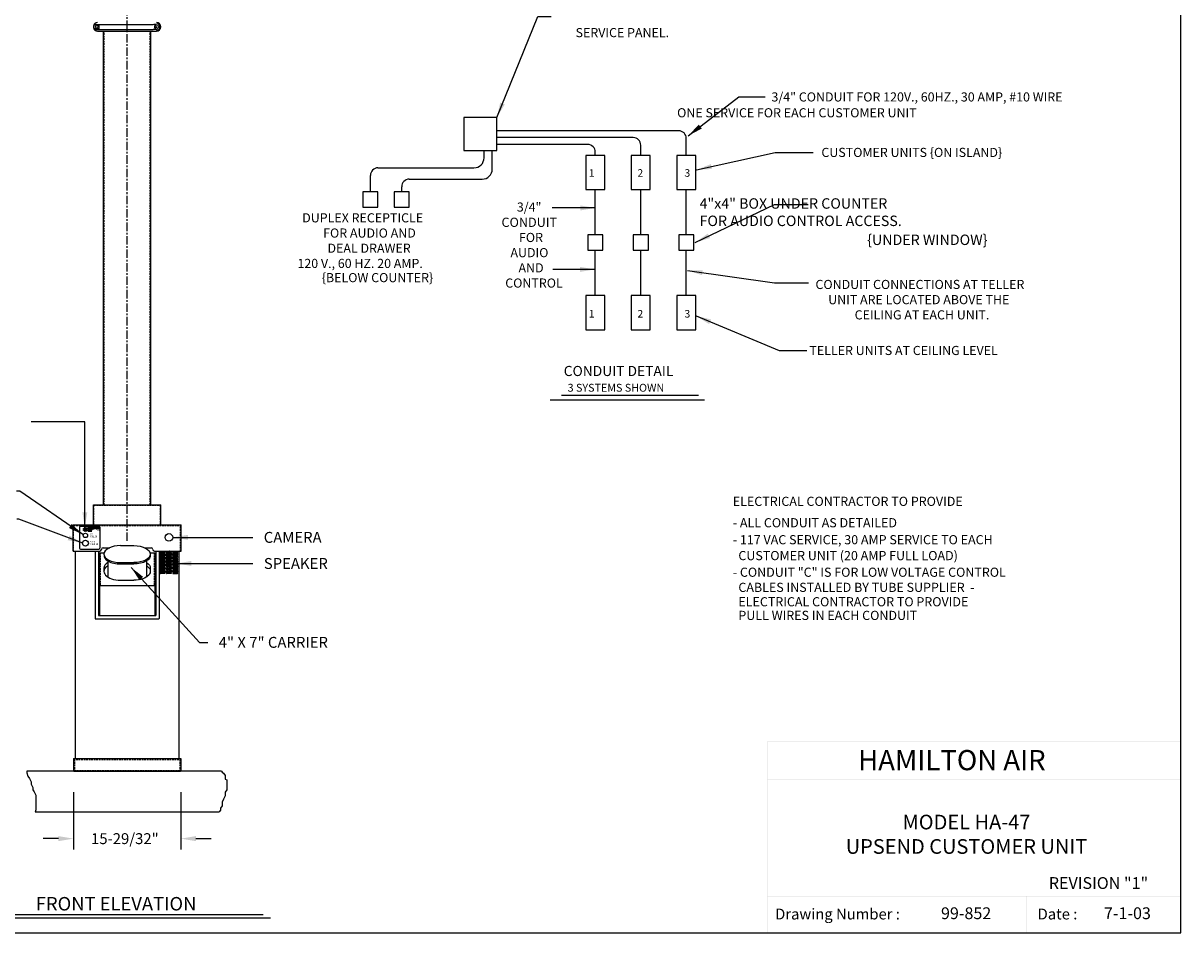
# Model space of a CAD drawing. Extents: x -214 to 65, y 574 to 784.
# Drawn here: x -107 to 65, y 574 to 709 of the extents above; entities that cross this region are included whole.
import ezdxf
from ezdxf.enums import TextEntityAlignment as Align

# ---------------------------------------------------------------- set-up
doc = ezdxf.new("R2010")
doc.units = 0
doc.header["$MEASUREMENT"] = 0
doc.linetypes.add('CENTER', pattern=[2, 1.25, -0.25, 0.25, -0.25])
doc.linetypes.add('HIDDEN', pattern=[0.375, 0.25, -0.125])
doc.layers.get('0').update_dxf_attribs({"linetype": 'CONTINUOUS'})
doc.layers.get('DEFPOINTS').update_dxf_attribs({"linetype": 'CONTINUOUS'})
for name, color, linetype in [('2', 7, 'CONTINUOUS'), ('OUTLINE', 7, 'CONTINUOUS'), ('PAPER', 7, 'CONTINUOUS'), ('SECONDARY', 7, 'CONTINUOUS')]:
    doc.layers.add(name, color=color, linetype=linetype)
doc.styles.add('Block', font='swissck.ttf')
doc.styles.add('ROMAND', font='romand')
doc.styles.get("Standard").update_dxf_attribs({"font": 'txt.shx'})
doc.dimstyles.get("Standard").update_dxf_attribs({"dimscale": 3, "dimtxt": 0.54, "dimasz": 0.75, "dimexe": 0.54, "dimexo": 1.08, "dimgap": 0.54, "dimtad": 0, "dimtih": 1, "dimtoh": 1, "dimdec": 3, "dimzin": 0, "dimdsep": 46, "dimtxsty": 'Standard', "dimcen": -0.36, "dimclrd": 4, "dimclre": 4, "dimclrt": 4, "dimadec": 3, "dimazin": 0, "dimtfac": 1, "dimtdec": 3, "dimtofl": 0, "dimtmove": 0, "dimatfit": 3, "dimfxl": 0, "dimtolj": 1, "dimtzin": 0, "dimarcsym": 0})

# ---------------------------------------------------------------- blocks, each defined once
blk = doc.blocks.new('*D9')
at = {"color": 4, "linetype": 'ByBlock', "lineweight": -2}
for p, q in [((-99.35, 595.2), (-99.35, 586.7)), ((-83.44, 595.2), (-83.44, 586.7)), ((-101.6, 588.32), (-103.85, 588.32)), ((-81.19, 588.32), (-78.94, 588.32))]:
    blk.add_line(p, q, dxfattribs=at)
at = {"color": 4, "linetype": 'ByBlock'}
for points in [[(-101.6, 588.7), (-101.6, 587.95), (-99.35, 588.32)], [(-81.19, 588.7), (-81.19, 587.95), (-83.44, 588.32)]]:
    blk.add_solid(points, dxfattribs=at)
at = {"layer": 'DEFPOINTS', "color": 0, "linetype": 'ByBlock'}
for p in [(-99.35, 598.44), (-83.44, 598.44), (-83.44, 588.32)]:
    blk.add_point(p, dxfattribs=at)
at = {"color": 4, "linetype": 'ByBlock', "lineweight": -2, "insert": (-91.73, 588.32), "char_height": 1.62, "attachment_point": 5}
blk.add_mtext('\\A1;15-29/32"', dxfattribs=at)
blk = doc.blocks.new('BORDER')
for p, q in [((1, 0), (1, 1)), ((0, 0), (1, 0))]:
    blk.add_line(p, q)
blk = doc.blocks.new('A$C2C932F89')
h = blk.add_hatch(color=256)
h.paths.add_polyline_path([(0.58, 2.11), (0.58, 2.35), (0.51, 2.35), (0.51, 2.27), (0.45, 2.27), (0.45, 2.35), (0.38, 2.35), (0.38, 2.11), (0.45, 2.11), (0.45, 2.2), (0.5, 2.2), (0.5, 2.22), (0.55, 2.22), (0.55, 2.11)])
h.paths.add_polyline_path([(0.51, 2.11), (0.55, 2.11), (0.55, 2.22), (0.5, 2.22), (0.5, 2.2), (0.51, 2.2)], flags=16)
h.paths.add_polyline_path([(0.86, 2.11), (0.77, 2.33, 0.667456), (0.68, 2.33), (0.59, 2.11), (0.67, 2.11), (0.72, 2.24), (0.75, 2.18), (0.71, 2.18), (0.71, 2.11)])
h.paths.add_polyline_path([(1.14, 2.11), (1.14, 2.31, 0.820261), (1.05, 2.33), (1, 2.21), (0.96, 2.33, 0.820261), (0.87, 2.31), (0.87, 2.11), (0.94, 2.11), (0.94, 2.18), (0.96, 2.13, 0.677963), (1.05, 2.13), (1.07, 2.18), (1.07, 2.11)])
h.paths.add_polyline_path([(1.25, 2.11), (1.25, 2.35), (1.17, 2.35), (1.17, 2.11)])
h.paths.add_polyline_path([(1.43, 2.11), (1.43, 2.18), (1.34, 2.18), (1.34, 2.35), (1.27, 2.35), (1.27, 2.16, 0.414214), (1.32, 2.11)])
h.paths.add_polyline_path([(1.57, 2.28), (1.57, 2.35), (1.4, 2.35), (1.4, 2.28), (1.45, 2.28), (1.45, 2.11), (1.52, 2.11), (1.52, 2.28)])
h.paths.add_polyline_path([(1.57, 2.23, 1), (1.82, 2.23, 1)])
h.paths.add_polyline_path([(1.65, 2.23, -1), (1.75, 2.23, -1)], flags=16)
h.paths.add_polyline_path([(1.95, 2.13, 0.77884), (2.04, 2.16), (2.04, 2.35), (1.96, 2.35), (1.96, 2.25), (1.92, 2.33, 0.736958), (1.84, 2.31), (1.84, 2.11), (1.91, 2.11), (1.91, 2.21)])
h = blk.add_hatch(color=256)
h.paths.add_polyline_path([(0.64, 1.78), (0.56, 1.99, 0.667456), (0.47, 1.99), (0.38, 1.78), (0.46, 1.78), (0.51, 1.91), (0.54, 1.85), (0.5, 1.85), (0.5, 1.78)])
h.paths.add_polyline_path([(0.73, 1.78), (0.73, 2.02), (0.66, 2.02), (0.66, 1.78)])
h.paths.add_polyline_path([(0.93, 1.78), (0.88, 1.87, 0.821985), (0.85, 2.02), (0.79, 2.02, 0.414214), (0.75, 1.97), (0.75, 1.78), (0.82, 1.78), (0.82, 1.84), (0.85, 1.78)])
h.paths.add_polyline_path([(0.85, 1.93), (0.82, 1.93), (0.82, 1.95), (0.85, 1.95, -1)], flags=16)
for p, q in [((-0.87, 2.38), (-0.87, -0.75)), ((-0.75, 2.5), (2, 2.5)), ((0.38, 2.35), (0.38, 2.11)), ((0.45, 2.35), (0.38, 2.35)), ((0.38, 2.11), (0.45, 2.11)), ((0.47, 1.99), (0.38, 1.78)), ((0.38, 1.78), (0.46, 1.78)), ((0.45, 2.35), (0.45, 2.27)), ((0.45, 2.27), (0.51, 2.27)), ((0.45, 2.2), (0.45, 2.11)), ((0.45, 2.2), (0.51, 2.2)), ((0.51, 1.91), (0.46, 1.78)), ((0.5, 1.85), (0.5, 1.78)), ((0.5, 1.85), (0.54, 1.85)), ((0.5, 1.78), (0.64, 1.78)), ((0.51, 2.35), (0.51, 2.27)), ((0.58, 2.35), (0.51, 2.35)), ((0.51, 2.2), (0.51, 2.11)), ((0.51, 2.11), (0.58, 2.11)), ((0.51, 1.91), (0.54, 1.85)), ((0.56, 1.99), (0.64, 1.78)), ((0.58, 2.35), (0.58, 2.11)), ((0.68, 2.33), (0.59, 2.11)), ((0.59, 2.11), (0.67, 2.11)), ((0.73, 2.02), (0.66, 2.02)), ((0.66, 2.02), (0.66, 1.78)), ((0.66, 1.78), (0.73, 1.78)), ((0.72, 2.24), (0.67, 2.11)), ((0.71, 2.18), (0.75, 2.18)), ((0.71, 2.18), (0.71, 2.11)), ((0.71, 2.11), (0.86, 2.11)), ((0.72, 2.24), (0.75, 2.18)), ((0.73, 2.02), (0.73, 1.78)), ((0.75, 1.97), (0.75, 1.78)), ((0.75, 1.78), (0.82, 1.78)), ((0.77, 2.33), (0.86, 2.11)), ((0.79, 2.02), (0.85, 2.02)), ((0.82, 1.95), (0.82, 1.93)), ((0.85, 1.95), (0.82, 1.95)), ((0.85, 1.93), (0.82, 1.93)), ((0.82, 1.84), (0.82, 1.78)), ((0.85, 1.78), (0.82, 1.84)), ((0.85, 1.78), (0.93, 1.78)), ((0.87, 2.31), (0.87, 2.11)), ((0.87, 2.11), (0.94, 2.11)), ((0.93, 1.78), (0.88, 1.87)), ((0.94, 2.18), (0.94, 2.11)), ((0.94, 2.18), (0.96, 2.13)), ((0.96, 2.33), (1, 2.21)), ((1.05, 2.33), (1, 2.21)), ((1.07, 2.18), (1.05, 2.13)), ((1.07, 2.18), (1.07, 2.11)), ((1.07, 2.11), (1.14, 2.11)), ((1.14, 2.31), (1.14, 2.11)), ((1.14, 2.31), (1.14, 2.11)), ((1.17, 2.35), (1.17, 2.11)), ((1.25, 2.35), (1.17, 2.35)), ((1.17, 2.11), (1.25, 2.11)), ((1.25, 2.35), (1.25, 2.11)), ((1.27, 2.35), (1.27, 2.16)), ((1.34, 2.35), (1.27, 2.35)), ((1.43, 2.11), (1.32, 2.11)), ((1.34, 2.35), (1.34, 2.18)), ((1.34, 2.18), (1.43, 2.18)), ((1.4, 2.28), (1.4, 2.35)), ((1.57, 2.35), (1.4, 2.35)), ((1.4, 2.28), (1.45, 2.28)), ((1.43, 2.18), (1.43, 2.11)), ((1.45, 2.28), (1.45, 2.11)), ((1.52, 2.11), (1.45, 2.11)), ((1.52, 2.28), (1.52, 2.11)), ((1.52, 2.28), (1.57, 2.28)), ((1.57, 2.28), (1.57, 2.35)), ((1.84, 2.11), (1.84, 2.31)), ((1.91, 2.11), (1.84, 2.11)), ((1.91, 2.11), (1.91, 2.21)), ((1.95, 2.13), (1.91, 2.21)), ((1.96, 2.25), (1.92, 2.33)), ((1.96, 2.25), (1.96, 2.35)), ((2.04, 2.35), (1.96, 2.35)), ((2.04, 2.16), (2.04, 2.35)), ((2.13, 2.38), (2.13, -0.75)), ((-0.75, -0.87), (2, -0.87))]:
    blk.add_line(p, q)
for centre in [(-0.23, 2.12), (-0.23, 1.93), (-0.11, 2.03), (-0.1, 2.26), (-0.1, 1.8), (0, 2.14), (0, 1.92), (0.1, 2.26), (0.1, 1.8), (0.11, 2.03), (0.23, 2.12), (0.23, 1.93)]:
    blk.add_circle(centre, 0.047)
for centre, radius, start, end in [((-0.75, 2.38), 0.125, 90, 180), ((0.51, 1.97), 0.047, 22.5572, 157.4428), ((0.72, 2.31), 0.047, 22.5572, 157.4428), ((0.79, 1.97), 0.047, 90, 180), ((0.85, 1.94), 0.0796, 292.3212, 90), ((0.85, 1.94), 0.00758, 270, 90), ((0.91, 2.31), 0.047, 22.0854, 180), ((1, 2.14), 0.047, 201.7284, 338.2716), ((1.09, 2.31), 0.047, 0, 157.9146), ((1.32, 2.16), 0.047, 180, 270), ((1.7, 2.23), 0.123, 0, 180), ((1.7, 2.23), 0.123, 180, 0), ((1.7, 2.23), 0.0512, 0, 180), ((1.7, 2.23), 0.0512, 180, 0), ((1.88, 2.31), 0.047, 22.2516, 180), ((1.99, 2.16), 0.047, 208.3485, 0), ((2, 2.38), 0.125, 0, 90), ((-0.75, -0.75), 0.125, 180, 270), ((2, -0.75), 0.125, 270, 0)]:
    blk.add_arc(centre, radius, start, end)
at = {"layer": 'SECONDARY', "color": 7}
for centre, radius in [((0, 0), 0.438), ((0, 1.14), 0.32)]:
    blk.add_circle(centre, radius, dxfattribs=at)
at = {"style": 'Block'}
blk.add_text('HA47', height=0.154, dxfattribs=at).set_placement((1.59, 1.78))
at = {"char_height": 0.214, "attachment_point": 4, "style": 'Block'}
for s, insert in [('CALL\\PTELLER', (0.71, 1.14)), ('SEND\\PCARRIER', (0.7, 0))]:
    blk.add_mtext(s, dxfattribs=dict(at, insert=insert))

msp = doc.modelspace()

# ---------------------------------------------------------------- linework, layer by layer
at = {"color": 1, "linetype": 'CENTER', "lineweight": -2}
msp.add_line((-91.3947, 632.5153), (-91.3947, 772.4169), dxfattribs=at)
at = {"color": 3}
for p, q in [((-95.6167, 709.1248), (-96.318, 709.1248)), ((-95.6167, 708.5248), (-96.318, 708.5248)), ((-96.1303, 709.1998), (-87.5393, 709.1998)), ((-96.1303, 708.4498), (-87.5393, 708.4498)), ((-95.7697, 708.1998), (-87.0197, 708.1998)), ((-95.5267, 708.6148), (-95.5267, 709.0348)), ((-106.2841, 598.3248), (-106.2841, 598.0954)), ((-77.3927, 598.3248), (-106.2841, 598.3248)), ((-106.2841, 598.0954), (-106.1251, 597.5778)), ((-77.3927, 598.3248), (-77.3124, 598.2086)), ((-77.3124, 598.2086), (-77.0739, 598.036)), ((-77.0739, 598.036), (-76.8355, 597.691)), ((-106.1251, 597.5778), (-105.8867, 597.2328)), ((-105.8867, 597.2328), (-105.6482, 596.7727)), ((-105.6482, 596.7727), (-105.6482, 596.4276)), ((-105.6482, 596.4276), (-105.4098, 595.9101)), ((-76.8355, 597.691), (-76.8355, 597.1734)), ((-76.8355, 597.1734), (-76.597, 597.0584)), ((-76.597, 597.0584), (-76.597, 595.5632)), ((-105.4098, 595.9101), (-105.4098, 595.565)), ((-105.4098, 595.565), (-105.1714, 595.2775)), ((-105.1714, 595.2775), (-104.9329, 594.7599)), ((-104.9329, 594.7599), (-104.9329, 592.5746)), ((-76.8355, 594.7005), (-77.0739, 594.183)), ((-76.597, 595.5632), (-76.8355, 595.2181)), ((-76.8355, 595.2181), (-76.8355, 594.7005)), ((-77.3124, 593.2053), (-77.5508, 592.8603)), ((-77.5508, 592.8603), (-77.5508, 592.5727)), ((-77.0739, 594.183), (-77.3124, 593.7229)), ((-77.3124, 593.7229), (-77.3124, 593.2053)), ((-104.9329, 592.5746), (-105.0624, 592.3248)), ((-105.0624, 592.3248), (-77.7221, 592.3248)), ((-77.5508, 592.5727), (-77.7221, 592.3248))]:
    msp.add_line(p, q, dxfattribs=at)
at = {"color": 4, "linetype": 'Continuous'}
for p, q in [((-94.8885, 637.8848), (-94.8885, 708.1998)), ((-87.9009, 637.8848), (-87.9009, 708.1998)), ((-96.3885, 634.8848), (-96.3885, 637.8848)), ((-86.4009, 634.8848), (-86.4009, 637.8848)), ((-99.3947, 631.0098), (-99.3947, 634.8848)), ((-83.3947, 631.0098), (-83.3947, 634.8848)), ((-95.5147, 630.7336), (-95.5147, 621.4312)), ((-87.2748, 630.7336), (-87.2748, 621.4312))]:
    msp.add_line(p, q, dxfattribs=at)
at = {"color": 4, "linetype": 'HIDDEN'}
for p, q in [((-94.823, 637.8848), (-94.823, 708.1998)), ((-87.9664, 637.8848), (-87.9664, 708.1998)), ((-96.323, 637.8248), (-86.4664, 637.8248)), ((-96.323, 634.8848), (-96.323, 637.8248)), ((-86.4664, 634.8848), (-86.4664, 637.8248)), ((-99.3347, 631.0098), (-99.3347, 634.8248)), ((-99.3347, 634.8248), (-83.4547, 634.8248)), ((-83.4547, 631.0098), (-83.4547, 634.8248)), ((-95.3947, 630.7336), (-95.3947, 625.9076)), ((-87.3948, 630.7336), (-87.3948, 625.9076)), ((-99.3467, 600.0748), (-83.4427, 600.0748)), ((-99.2267, 600.0748), (-99.2267, 598.4448)), ((-83.5627, 600.0748), (-83.5627, 598.4448)), ((-99.2267, 598.4448), (-83.5627, 598.4448))]:
    msp.add_line(p, q, dxfattribs=at)
at = {"color": 4}
for p, q in [((-9.5389, 693.4018), (-36.53, 693.4018)), ((-16.2889, 692.3822), (-36.53, 692.3822)), ((-23.0389, 691.3627), (-36.53, 691.3627)), ((-15.1639, 689.7455), (-15.1639, 691.2572)), ((-8.4139, 689.7455), (-8.4139, 692.2768)), ((-38.4234, 689.4057), (-38.4234, 690.4617)), ((-37.2079, 687.7182), (-37.2079, 690.4617)), ((-20.5077, 689.7455), (-23.3202, 689.7455)), ((-23.3202, 689.7455), (-23.3202, 684.683)), ((-21.9139, 689.7455), (-21.9139, 690.2377)), ((-20.5077, 684.683), (-20.5077, 689.7455)), ((-13.7577, 689.7455), (-16.5702, 689.7455)), ((-16.5702, 689.7455), (-16.5702, 684.683)), ((-13.7577, 684.683), (-13.7577, 689.7455)), ((-9.8202, 689.7455), (-9.8202, 684.683)), ((-7.0077, 689.7455), (-9.8202, 689.7455)), ((-7.0077, 684.683), (-7.0077, 689.7455)), ((-54.1677, 687.9057), (-39.9234, 687.9057)), ((-55.2927, 684.3197), (-55.2927, 686.7807)), ((-49.5271, 686.2182), (-38.9859, 686.2182)), ((-38.9859, 686.2182), (-38.7079, 686.2182)), ((-50.6521, 684.3197), (-50.6521, 685.0932)), ((-23.3202, 684.683), (-20.5077, 684.683)), ((-21.9139, 677.933), (-21.9139, 684.683)), ((-16.5702, 684.683), (-13.7577, 684.683)), ((-15.1639, 677.933), (-15.1639, 684.683)), ((-9.8202, 684.683), (-7.0077, 684.683)), ((-8.4139, 677.933), (-8.4139, 684.683)), ((-21.9139, 668.933), (-21.9139, 675.683)), ((-15.1639, 668.933), (-15.1639, 675.683)), ((-8.4139, 668.933), (-8.4139, 675.683)), ((-23.3202, 668.933), (-23.3202, 663.8705)), ((-20.5077, 668.933), (-23.3202, 668.933)), ((-20.5077, 663.8705), (-20.5077, 668.933)), ((-16.5702, 668.933), (-16.5702, 663.8705)), ((-13.7577, 668.933), (-16.5702, 668.933)), ((-13.7577, 663.8705), (-13.7577, 668.933)), ((-7.0077, 668.933), (-9.8202, 668.933)), ((-9.8202, 668.933), (-9.8202, 663.8705)), ((-7.0077, 663.8705), (-7.0077, 668.933)), ((-23.3202, 663.8705), (-20.5077, 663.8705)), ((-16.5702, 663.8705), (-13.7577, 663.8705)), ((-9.8202, 663.8705), (-7.0077, 663.8705)), ((-96.3885, 637.8848), (-86.4009, 637.8848)), ((-99.3947, 634.8848), (-83.3947, 634.8848)), ((-99.3947, 631.0098), (-95.4547, 631.0098)), ((-99.0816, 600.1948), (-99.0816, 631.0098)), ((-95.5147, 630.7336), (-94.8108, 630.7336)), ((-87.9786, 630.7336), (-87.2748, 630.7336)), ((-87.3347, 631.0098), (-83.3947, 631.0098)), ((-83.7078, 631.0098), (-83.7078, 600.1948)), ((-94.8347, 628.4739), (-94.8347, 628.0041)), ((-87.9547, 628.4739), (-87.9547, 628.0041)), ((-95.5147, 625.9076), (-87.2748, 625.9076)), ((-92.3947, 626.6833), (-90.3947, 626.6833)), ((-99.3467, 600.1948), (-83.4427, 600.1948)), ((-99.3467, 600.1948), (-99.3467, 600.0748)), ((-99.3467, 600.0748), (-99.3467, 598.4448)), ((-83.4427, 600.1948), (-83.4427, 600.0748)), ((-83.4427, 600.0748), (-83.4427, 598.4448)), ((-99.2267, 598.3248), (-83.5627, 598.3248))]:
    msp.add_line(p, q, dxfattribs=at)
at = {"color": 6, "linetype": 'ByBlock'}
for p, q in [((-28.6119, 653.4443), (-5.6891, 653.4443)), ((-26.9498, 654.1365), (-6.5894, 654.1365)), ((-113.7675, 576.5463), (-70.1069, 576.5463)), ((-111.9895, 577.04), (-71.1934, 577.04))]:
    msp.add_line(p, q, dxfattribs=at)
at = {"color": 4}
for points in [[(-41.4431, 695.3748), (-41.4431, 690.4617), (-36.53, 690.4617), (-36.53, 695.3748)], [(-56.4177, 684.3197), (-56.4177, 682.0697), (-54.1677, 682.0697), (-54.1677, 684.3197)], [(-51.7771, 684.3197), (-51.7771, 682.0697), (-49.5271, 682.0697), (-49.5271, 684.3197)], [(-23.0389, 677.933), (-23.0389, 675.683), (-20.7889, 675.683), (-20.7889, 677.933)], [(-16.2889, 677.933), (-16.2889, 675.683), (-14.0389, 675.683), (-14.0389, 677.933)], [(-9.5389, 677.933), (-9.5389, 675.683), (-7.2889, 675.683), (-7.2889, 677.933)]]:
    msp.add_lwpolyline(points, close=True, dxfattribs=at)
at = {"color": 3}
for centre in [(-95.8947, 708.8248), (-86.8947, 708.8248)]:
    msp.add_circle(centre, 0.219, dxfattribs=at)
for centre, radius, start, end in [((-95.7697, 708.8248), 0.625, 90, 270), ((-95.7697, 708.8248), 0.625, 129.654057, 230.345943), ((-96.1303, 709.2598), 0.06, 129.654057, 270), ((-96.1303, 708.3898), 0.06, 90, 230.345943), ((-95.6167, 709.0348), 0.09, 0, 90), ((-95.6167, 708.6148), 0.09, 270, 0), ((-87.5562, 712.8718), 3.672, 270.264965, 279.782083), ((-87.5562, 704.7778), 3.672, 80.217917, 89.735035), ((-86.8947, 708.8248), 0.43, 103.543814, 95.023524), ((-87.0197, 708.8248), 0.625, 270, 90)]:
    msp.add_arc(centre, radius, start, end, dxfattribs=at)
at = {"color": 4}
for centre, radius, start, end in [((-9.5389, 692.2768), 1.125, 0, 90), ((-23.0389, 690.2377), 1.125, 0, 90), ((-16.2889, 691.2572), 1.125, 0, 90), ((-39.9234, 689.4057), 1.5, 270, 0), ((-54.1677, 686.7807), 1.125, 90, 180), ((-38.7079, 687.7182), 1.5, 270, 0), ((-49.5271, 685.0932), 1.125, 90, 180), ((-99.2267, 598.4448), 0.12, 180, 270), ((-83.5627, 598.4448), 0.12, 270, 0)]:
    msp.add_arc(centre, radius, start, end, dxfattribs=at)
for centre, end_param in [((-92.3947, 628.0041), 4.71238898), ((-92.3947, 628.4739), 3.14159265)]:
    msp.add_ellipse(centre, major_axis=(2.44, 0), ratio=0.54131834, start_param=2.4472002, end_param=end_param, dxfattribs=at)
at = {"color": 4, "extrusion": (0, 0, -1)}
for centre, end_param in [((-90.3947, 628.0041), 4.71238898), ((-90.3947, 628.4739), 3.14159265)]:
    msp.add_ellipse(centre, major_axis=(-2.44, 0), ratio=0.54131834, start_param=2.4472002, end_param=end_param, dxfattribs=at)
for points in [[(3.644, 602.7312), (3.6322, 602.743), (3.644, 574.3368), (3.6322, 574.3368)], [(64.9828, 602.7312), (64.9828, 602.743), (3.644, 602.7312), (3.6322, 602.743)], [(64.9828, 597.0511), (64.9828, 597.0629), (3.644, 597.0511), (3.6322, 597.0629)], [(64.9828, 579.7742), (64.9828, 579.7861), (3.644, 579.7742), (3.6322, 579.7861)], [(42.0791, 579.7861), (42.0673, 579.7861), (42.0791, 574.3368), (42.0673, 574.3368)]]:
    msp.add_trace(points)
at = {"layer": 'OUTLINE', "color": 4, "linetype": 'Continuous'}
for p, q in [((-94.9547, 631.5098), (-93.9861, 631.5098)), ((-88.8033, 631.5098), (-87.8347, 631.5098))]:
    msp.add_line(p, q, dxfattribs=at)
at = {"layer": 'OUTLINE', "color": 4}
for p, q in [((-86.4473, 630.9183), (-85.3223, 630.9183)), ((-85.8223, 630.7933), (-86.4473, 630.7933)), ((-85.8223, 630.6683), (-86.4473, 630.6683)), ((-84.8848, 630.7933), (-85.5098, 630.7933)), ((-84.8848, 630.6683), (-85.5098, 630.6683)), ((-83.9473, 630.9183), (-85.0723, 630.9183)), ((-84.5723, 630.7933), (-83.9473, 630.7933)), ((-84.5723, 630.6683), (-83.9473, 630.6683)), ((-86.4473, 630.5433), (-85.3223, 630.5433)), ((-86.4473, 630.4183), (-85.3223, 630.4183)), ((-85.8223, 630.2933), (-86.4473, 630.2933)), ((-85.8223, 630.1683), (-86.4473, 630.1683)), ((-86.4473, 630.0433), (-85.3223, 630.0433)), ((-86.4473, 629.9183), (-85.3223, 629.9183)), ((-85.8223, 629.7933), (-86.4473, 629.7933)), ((-85.8223, 629.6683), (-86.4473, 629.6683)), ((-86.4473, 629.5433), (-85.3223, 629.5433)), ((-86.4473, 629.4183), (-85.3223, 629.4183)), ((-85.8223, 629.2933), (-86.4473, 629.2933)), ((-85.8223, 629.1683), (-86.4473, 629.1683)), ((-86.4473, 629.0433), (-85.3223, 629.0433)), ((-86.4473, 628.9183), (-85.3223, 628.9183)), ((-84.8848, 630.2933), (-85.5098, 630.2933)), ((-84.8848, 630.1683), (-85.5098, 630.1683)), ((-84.8848, 629.7933), (-85.5098, 629.7933)), ((-84.8848, 629.6683), (-85.5098, 629.6683)), ((-84.8848, 629.2933), (-85.5098, 629.2933)), ((-84.8848, 629.1683), (-85.5098, 629.1683)), ((-83.9473, 630.5433), (-85.0723, 630.5433)), ((-83.9473, 630.4183), (-85.0723, 630.4183)), ((-83.9473, 630.0433), (-85.0723, 630.0433)), ((-83.9473, 629.9183), (-85.0723, 629.9183)), ((-83.9473, 629.5433), (-85.0723, 629.5433)), ((-83.9473, 629.4183), (-85.0723, 629.4183)), ((-83.9473, 629.0433), (-85.0723, 629.0433)), ((-83.9473, 628.9183), (-85.0723, 628.9183)), ((-84.5723, 630.2933), (-83.9473, 630.2933)), ((-84.5723, 630.1683), (-83.9473, 630.1683)), ((-84.5723, 629.7933), (-83.9473, 629.7933)), ((-84.5723, 629.6683), (-83.9473, 629.6683)), ((-84.5723, 629.2933), (-83.9473, 629.2933)), ((-84.5723, 629.1683), (-83.9473, 629.1683)), ((-85.8223, 628.7933), (-86.4473, 628.7933)), ((-85.8223, 628.6683), (-86.4473, 628.6683)), ((-86.4473, 628.5433), (-85.3223, 628.5433)), ((-86.4473, 628.4183), (-85.3223, 628.4183)), ((-85.8223, 628.2933), (-86.4473, 628.2933)), ((-85.8223, 628.1683), (-86.4473, 628.1683)), ((-86.4473, 628.0433), (-85.3223, 628.0433)), ((-86.4473, 627.9183), (-85.3223, 627.9183)), ((-85.8223, 627.7933), (-86.4473, 627.7933)), ((-85.8223, 627.6683), (-86.4473, 627.6683)), ((-84.8848, 628.7933), (-85.5098, 628.7933)), ((-84.8848, 628.6683), (-85.5098, 628.6683)), ((-84.8848, 628.2933), (-85.5098, 628.2933)), ((-84.8848, 628.1683), (-85.5098, 628.1683)), ((-84.8848, 627.7933), (-85.5098, 627.7933)), ((-84.8848, 627.6683), (-85.5098, 627.6683)), ((-83.9473, 628.5433), (-85.0723, 628.5433)), ((-83.9473, 628.4183), (-85.0723, 628.4183)), ((-83.9473, 628.0433), (-85.0723, 628.0433)), ((-83.9473, 627.9183), (-85.0723, 627.9183)), ((-84.5723, 628.7933), (-83.9473, 628.7933)), ((-84.5723, 628.6683), (-83.9473, 628.6683)), ((-84.5723, 628.2933), (-83.9473, 628.2933)), ((-84.5723, 628.1683), (-83.9473, 628.1683)), ((-84.5723, 627.7933), (-83.9473, 627.7933)), ((-84.5723, 627.6683), (-83.9473, 627.6683))]:
    msp.add_line(p, q, dxfattribs=at)
at = {"layer": 'OUTLINE', "color": 4, "linetype": 'Continuous'}
for centre, start, end in [((-95.4547, 631.2598), 270, 0), ((-94.9547, 631.2598), 90, 180), ((-87.8347, 631.2598), 0, 90), ((-87.3347, 631.2598), 180, 270)]:
    msp.add_arc(centre, 0.25, start, end, dxfattribs=at)
at = {"layer": 'OUTLINE', "color": 4}
for centre, start, end in [((-86.4473, 630.9808), 152.408937, 270), ((-86.4473, 630.7308), 90, 270), ((-85.8223, 630.7308), 270, 90), ((-85.5098, 630.7308), 90, 270), ((-85.3223, 630.9808), 270, 27.591063), ((-85.0723, 630.9808), 152.408937, 270), ((-84.8848, 630.7308), 270, 90), ((-84.5723, 630.7308), 90, 270), ((-83.9473, 630.9808), 270, 27.591063), ((-83.9473, 630.7308), 270, 90), ((-86.4473, 630.4808), 90, 270), ((-86.4473, 630.2308), 90, 270), ((-86.4473, 629.9808), 90, 270), ((-86.4473, 629.7308), 90, 270), ((-86.4473, 629.4808), 90, 270), ((-86.4473, 629.2308), 90, 270), ((-86.4473, 628.9808), 90, 270), ((-85.8223, 630.2308), 270, 90), ((-85.8223, 629.7308), 270, 90), ((-85.8223, 629.2308), 270, 90), ((-85.5098, 630.2308), 90, 270), ((-85.5098, 629.7308), 90, 270), ((-85.5098, 629.2308), 90, 270), ((-85.3223, 630.4808), 270, 90), ((-85.3223, 629.9808), 270, 90), ((-85.3223, 629.4808), 270, 90), ((-85.3223, 628.9808), 270, 90), ((-85.0723, 630.4808), 90, 270), ((-85.0723, 629.9808), 90, 270), ((-85.0723, 629.4808), 90, 270), ((-85.0723, 628.9808), 90, 270), ((-84.8848, 630.2308), 270, 90), ((-84.8848, 629.7308), 270, 90), ((-84.8848, 629.2308), 270, 90), ((-84.5723, 630.2308), 90, 270), ((-84.5723, 629.7308), 90, 270), ((-84.5723, 629.2308), 90, 270), ((-83.9473, 630.4808), 270, 90), ((-83.9473, 630.2308), 270, 90), ((-83.9473, 629.9808), 270, 90), ((-83.9473, 629.7308), 270, 90), ((-83.9473, 629.4808), 270, 90), ((-83.9473, 629.2308), 270, 90), ((-83.9473, 628.9808), 270, 90), ((-86.4473, 628.7308), 90, 270), ((-86.4473, 628.4808), 90, 270), ((-86.4473, 628.2308), 90, 270), ((-86.4473, 627.9808), 90, 270), ((-86.4473, 627.7308), 90, 270), ((-85.8223, 628.7308), 270, 90), ((-85.8223, 628.2308), 270, 90), ((-85.8223, 627.7308), 270, 90), ((-85.5098, 628.7308), 90, 270), ((-85.5098, 628.2308), 90, 270), ((-85.5098, 627.7308), 90, 270), ((-85.3223, 628.4808), 270, 90), ((-85.3223, 627.9808), 270, 90), ((-85.0723, 628.4808), 90, 270), ((-85.0723, 627.9808), 90, 270), ((-84.8848, 628.7308), 270, 90), ((-84.8848, 628.2308), 270, 90), ((-84.8848, 627.7308), 270, 90), ((-84.5723, 628.7308), 90, 270), ((-84.5723, 628.2308), 90, 270), ((-84.5723, 627.7308), 90, 270), ((-83.9473, 628.7308), 270, 90), ((-83.9473, 628.4808), 270, 90), ((-83.9473, 628.2308), 270, 90), ((-83.9473, 627.9808), 270, 90), ((-83.9473, 627.7308), 270, 90)]:
    msp.add_arc(centre, 0.0625, start, end, dxfattribs=at)
at = {"layer": 'PAPER', "color": 6}
for p, q in [((-96.1397, 631.0098), (-96.1397, 620.9912)), ((-95.6397, 631.0098), (-95.6397, 621.4312)), ((-92.3947, 631.8135), (-90.3947, 631.8135)), ((-87.1498, 631.0098), (-87.1498, 621.4312)), ((-86.6498, 631.0098), (-86.6498, 620.9912)), ((-94.2697, 629.5457), (-94.2697, 627.1589)), ((-92.3947, 629.3033), (-90.3947, 629.3033)), ((-92.3947, 629.0937), (-90.3947, 629.0937)), ((-88.5197, 629.5457), (-88.5197, 627.1589)), ((-96.0797, 620.9312), (-86.7098, 620.9312)), ((-95.6397, 621.4312), (-87.1498, 621.4312))]:
    msp.add_line(p, q, dxfattribs=at)
msp.add_circle((-85.202, 633.0448), 0.565, dxfattribs=at)
for centre, start, end in [((-96.0797, 620.9912), 180, 270), ((-86.7098, 620.9912), 270, 0)]:
    msp.add_arc(centre, 0.06, start, end, dxfattribs=at)
for centre, start_param in [((-92.3947, 630.5584), 4.71238898), ((-92.3947, 630.3488), 6.19960596)]:
    msp.add_ellipse(centre, major_axis=(-2.44, 0), ratio=0.5143912, start_param=start_param, end_param=7.85398163, dxfattribs=at)
at = {"layer": 'PAPER', "color": 6, "extrusion": (0, 0, -1)}
for centre, start_param in [((-90.3947, 630.5584), 4.71238898), ((-90.3947, 630.3488), 6.19960596)]:
    msp.add_ellipse(centre, major_axis=(2.44, 0), ratio=0.5143912, start_param=start_param, end_param=7.85398163, dxfattribs=at)

# ---------------------------------------------------------------- block references
at = {"xscale": 279.186591796875, "yscale": 209.3899438476562, "zscale": 279.1865917968749}
msp.add_blockref('BORDER', (-214.2038, 574.3368), dxfattribs=at)
at = {"color": 6, "linetype": 'ByBlock'}
msp.add_blockref('A$C2C932F89', (-97.5874, 632.1853), dxfattribs=at)

# ---------------------------------------------------------------- texts
at = {"color": 4}
for s, height, p in [('SERVICE PANEL.', 1.353516, (-24.8409, 707.2949)), ('3/4" CONDUIT FOR 120V., 60HZ., 30 AMP, #10 WIRE', 1.353516, (4.2262, 697.748)), ('               ONE SERVICE FOR EACH CUSTOMER UNIT', 1.353516, (-15.9769, 695.3984)), ('CUSTOMER UNITS {ON ISLAND}', 1.353516, (11.6413, 689.5112)), (' 1     ', 1.125, (-23.2119, 686.5771)), ('2', 1.125, (-15.665, 686.5771)), ('3', 1.125, (-8.6806, 686.5771)), ('3/4"', 1.35352, (-33.5594, 681.4003)), ('                4"x4" BOX UNDER COUNTER', 1.546875, (-14.0038, 681.8354)), ('DUPLEX RECEPTICLE', 1.353516, (-65.4139, 679.8022)), ('CONDUIT', 1.37109, (-35.8358, 679.1283)), ('                FOR AUDIO CONTROL ACCESS.', 1.546875, (-14.0038, 679.2572)), ('FOR AUDIO AND', 1.353516, (-62.307, 677.5463)), ('FOR ', 1.35352, (-33.243, 676.8886)), ('{UNDER WINDOW}', 1.546875, (18.4337, 676.4447)), ('DEAL DRAWER', 1.353516, (-61.661, 675.2905)), ('AUDIO', 1.35352, (-34.5086, 674.6327)), ('120 V., 60 HZ. 20 AMP.', 1.353516, (-66.1214, 673.0346)), ('AND', 1.35352, (-33.3133, 672.3769)), ('{BELOW COUNTER}', 1.353516, (-62.5121, 670.9252)), ('CONTROL', 1.35352, (-35.2821, 670.121)), ('CONDUIT CONNECTIONS AT TELLER', 1.353516, (10.758, 669.9115)), ('UNIT ARE LOCATED ABOVE THE', 1.353516, (12.6461, 667.6557)), (' 1     ', 1.125, (-23.2119, 665.6708)), ('2', 1.125, (-15.665, 665.6708)), ('3', 1.125, (-8.6806, 665.6708)), ('CEILING AT EACH UNIT.', 1.353516, (16.5734, 665.3998)), ('TELLER UNITS AT CEILING LEVEL', 1.353516, (9.86, 660.1103)), ('CONDUIT DETAIL ', 1.5, (-26.5986, 656.9931)), ('3 SYSTEMS SHOWN', 1.168945, (-26.0229, 654.668)), ('%%UELECTRICAL CONTRACTOR TO PROVIDE%%U', 1.359375, (-1.5143, 637.7139)), ('- ALL CONDUIT AS DETAILED', 1.359375, (-1.5143, 634.5364)), ('- 117 VAC SERVICE, 30 AMP SERVICE TO EACH', 1.359375, (-1.5143, 632.0172)), ('  CUSTOMER UNIT (20 AMP FULL LOAD)', 1.359375, (-1.5143, 629.6597)), ('- CONDUIT "C" IS FOR LOW VOLTAGE CONTROL', 1.359375, (-1.5143, 627.1915)), ('  CABLES INSTALLED BY TUBE SUPPLIER  -', 1.359375, (-1.5143, 624.9446)), ('  ELECTRICAL CONTRACTOR TO PROVIDE', 1.359375, (-1.5143, 622.8084)), ('  PULL WIRES IN EACH CONDUIT', 1.359375, (-1.5143, 620.7828))]:
    msp.add_text(s, height=height, dxfattribs=at).set_placement(p)
at = {"style": 'ROMAND'}
msp.add_text('HAMILTON AIR', height=2.995846, dxfattribs=at).set_placement((17.0932, 598.4813))
for s, height, p in [('REVISION "1"', 1.751354, (45.3859, 580.8534)), ('FRONT ELEVATION', 2, (-104.9533, 577.6571)), ('Drawing Number :', 1.609352, (4.7741, 576.3248)), ('99-852', 1.75135, (29.3877, 576.3721)), ('Date :', 1.60935, (43.7299, 576.3248)), ('7-1-03', 1.75135, (53.5753, 576.3721))]:
    msp.add_text(s, height=height).set_placement(p)
at = {"color": 4, "linetype": 'ByBlock', "lineweight": -2, "char_height": 1.62, "attachment_point": 1}
for s, insert in [('CAMERA', (-71.1251, 633.8548)), ('\\A1;SPEAKER', (-71.1117, 629.9783)), ('\\A1;4" X 7" CARRIER', (-77.8055, 618.27))]:
    msp.add_mtext(s, dxfattribs=dict(at, insert=insert))
at = {"layer": '2'}
for s, p in [('MODEL HA-47', (33.1668, 590.5023)), ('UPSEND CUSTOMER UNIT', (33.1668, 586.8785))]:
    msp.add_text(s, height=2.177359, dxfattribs=at).set_placement(p, align=Align.MIDDLE)

# ---------------------------------------------------------------- dimensions: what is measured, and where the dimension line sits
at = {"color": 6, "linetype": 'ByBlock', "lineweight": -2}
dim = msp.add_linear_dim(base=(-83.4427, 588.3222), p1=(-99.3467, 598.4448), p2=(-83.4427, 598.4448), text='15-29/32"', dimstyle='Standard', dxfattribs=at)
dim.commit()
dim.dimension.update_dxf_attribs({"geometry": '*D9', "text_midpoint": (-91.7258, 588.3222), "dimtype": 160})

# ---------------------------------------------------------------- leaders
at = {"color": 6, "linetype": 'ByBlock'}
msp.add_leader([(-36.53, 695.3748), (-30.438, 710.3681), (-28.4455, 710.3681)], dimstyle='Standard', override={"dimgap": 0.54, "dimtad": 0}, dxfattribs=at)
at = {"color": 4}
for points in [[(-8.1209, 692.662), (-0.594, 698.4344), (3.2992, 698.4344)], [(-6.888, 687.6031), (4.7916, 690.1974), (10.4368, 690.1974)], [(-21.8864, 681.9461), (-28.3096, 681.9461)], [(-7.0858, 676.8279), (4.6587, 682.4705), (9.655, 682.4705)], [(-21.9374, 672.8253), (-28.2076, 672.8253)], [(-8.2523, 672.6569), (4.6602, 670.8409), (9.7214, 670.8409)], [(-6.9545, 665.9117), (5.374, 660.7879), (9.4619, 660.7879)]]:
    msp.add_leader(points, dimstyle='Standard', override={"dimgap": 0.54, "dimtad": 0}, dxfattribs=at)
at = {"color": 6, "linetype": 'ByBlock', "lineweight": -2, "annotation_type": 0, "has_hookline": 1}
for points, hookline_direction, text_width in [([(-97.6722, 634.5316), (-97.6722, 650.2195), (-105.63, 650.2195)], 1, 15.12), ([(-97.9745, 633.4549), (-107.2969, 639.9002), (-107.8202, 639.9002)], 1, 17.28), ([(-97.9745, 632.1853), (-107.4642, 635.7364), (-107.7508, 635.7364)], 1, 17.28), ([(-84.6271, 633.0448), (-72.7451, 633.0448)], 0, 9.18), ([(-84.1077, 629.1683), (-72.7317, 629.1683)], 0, 10.8), ([(-90.8108, 628.5928), (-80.6631, 617.46), (-79.4255, 617.46)], 0, 22.14)]:
    msp.add_leader(points, dimstyle='Standard', override={"dimgap": 0.54, "dimtad": 0}, dxfattribs=dict(at, hookline_direction=hookline_direction, text_width=text_width))

doc.saveas('drawing.dxf')
